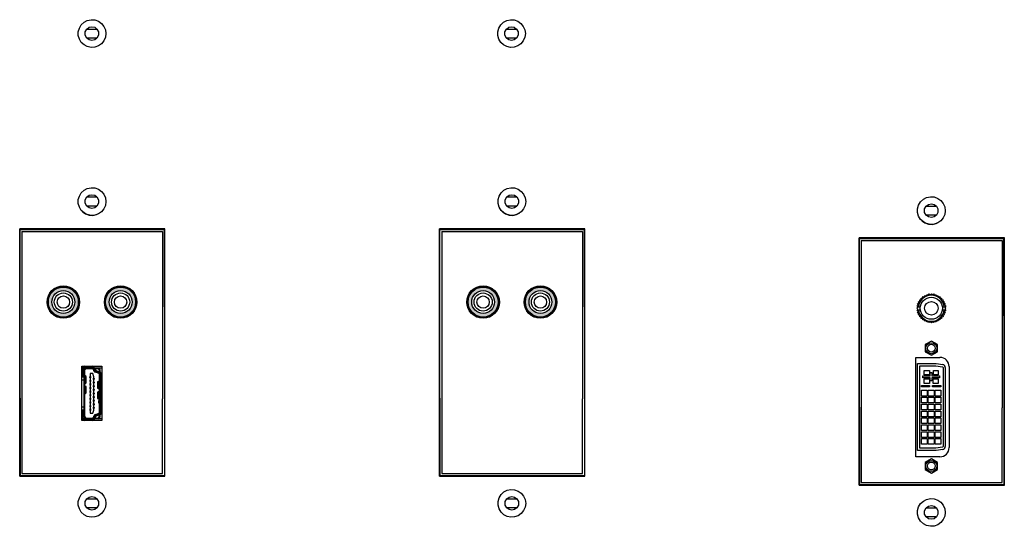
# Model space of a CAD drawing. Units: inches. Extents: x -29 to 103, y -70 to -44.
# Drawn here: x -10 to 1, y -70 to -65 of the extents above; entities that cross this region are included whole.
import ezdxf

# ---------------------------------------------------------------- set-up
doc = ezdxf.new("R2010")
doc.units = ezdxf.units.IN
doc.header["$MEASUREMENT"] = 0
doc.layers.add('7', color=7, linetype='Continuous')

# ---------------------------------------------------------------- blocks, each defined once
blk = doc.blocks.new('HDMI')
for p, q in [((-0.294, 0.218), (0.294, 0.218)), ((-0.294, 0), (-0.294, 0.218)), ((-0.18, 0.218), (-0.18, 0.21)), ((-0.148, 0.218), (-0.148, 0.198)), ((0.147, 0.218), (0.147, 0.198)), ((0.178, 0.218), (0.178, 0.21)), ((0.294, 0.218), (0.294, 0)), ((-0.288, 0.179), (-0.288, 0.112)), ((-0.257, 0.198), (-0.276, 0.179)), ((-0.268, 0.175), (-0.276, 0.179)), ((-0.276, 0.179), (-0.276, 0.112)), ((-0.253, 0.19), (-0.268, 0.175)), ((-0.268, 0.175), (-0.268, 0.096)), ((-0.18, 0.21), (-0.257, 0.21)), ((-0.253, 0.19), (-0.257, 0.198)), ((-0.18, 0.198), (-0.257, 0.198)), ((-0.006, 0.19), (-0.253, 0.19)), ((-0.217, 0.128), (-0.217, 0.101)), ((-0.186, 0.128), (-0.217, 0.128)), ((-0.182, 0.132), (-0.186, 0.132)), ((-0.186, 0.132), (-0.186, 0.128)), ((-0.186, 0.128), (-0.186, 0.121)), ((-0.186, 0.121), (-0.17, 0.121)), ((-0.182, 0.132), (-0.182, 0.121)), ((-0.174, 0.132), (-0.182, 0.132)), ((-0.18, 0.21), (-0.18, 0.198)), ((-0.148, 0.198), (-0.18, 0.198)), ((-0.174, 0.132), (-0.174, 0.121)), ((-0.17, 0.132), (-0.174, 0.132)), ((-0.17, 0.128), (-0.17, 0.132)), ((-0.17, 0.128), (-0.17, 0.121)), ((-0.146, 0.128), (-0.17, 0.128)), ((0.147, 0.198), (-0.148, 0.198)), ((-0.142, 0.132), (-0.146, 0.132)), ((-0.146, 0.132), (-0.146, 0.128)), ((-0.146, 0.128), (-0.146, 0.121)), ((-0.146, 0.121), (-0.131, 0.121)), ((-0.135, 0.132), (-0.142, 0.132)), ((-0.142, 0.132), (-0.142, 0.121)), ((-0.135, 0.132), (-0.135, 0.121)), ((-0.131, 0.132), (-0.135, 0.132)), ((-0.131, 0.128), (-0.131, 0.132)), ((-0.131, 0.128), (-0.131, 0.121)), ((-0.107, 0.128), (-0.131, 0.128)), ((-0.103, 0.132), (-0.107, 0.132)), ((-0.107, 0.132), (-0.107, 0.128)), ((-0.107, 0.128), (-0.107, 0.121)), ((-0.107, 0.121), (-0.091, 0.121)), ((-0.095, 0.132), (-0.103, 0.132)), ((-0.103, 0.132), (-0.103, 0.121)), ((-0.095, 0.132), (-0.095, 0.121)), ((-0.091, 0.132), (-0.095, 0.132)), ((-0.091, 0.128), (-0.091, 0.132)), ((-0.091, 0.128), (-0.091, 0.121)), ((-0.068, 0.128), (-0.091, 0.128)), ((-0.064, 0.132), (-0.068, 0.132)), ((-0.068, 0.132), (-0.068, 0.128)), ((-0.068, 0.128), (-0.068, 0.121)), ((-0.068, 0.121), (-0.052, 0.121)), ((-0.056, 0.132), (-0.064, 0.132)), ((-0.064, 0.132), (-0.064, 0.121)), ((-0.056, 0.132), (-0.056, 0.121)), ((-0.052, 0.132), (-0.056, 0.132)), ((-0.052, 0.128), (-0.052, 0.132)), ((-0.052, 0.128), (-0.052, 0.121)), ((-0.028, 0.128), (-0.052, 0.128)), ((-0.024, 0.132), (-0.028, 0.132)), ((-0.028, 0.132), (-0.028, 0.128)), ((-0.028, 0.128), (-0.028, 0.121)), ((-0.028, 0.121), (-0.013, 0.121)), ((-0.016, 0.132), (-0.024, 0.132)), ((-0.024, 0.132), (-0.024, 0.121)), ((-0.016, 0.132), (-0.016, 0.121)), ((-0.013, 0.132), (-0.016, 0.132)), ((-0.013, 0.128), (-0.013, 0.132)), ((-0.013, 0.128), (-0.013, 0.121)), ((0.011, 0.128), (-0.013, 0.128)), ((-0.006, 0.19), (0.007, 0.183)), ((-0.006, 0.19), (0.004, 0.171)), ((0.007, 0.183), (-0.001, 0.198)), ((0.004, 0.171), (0.009, 0.179)), ((0.004, 0.171), (0.073, 0.171)), ((0.007, 0.183), (0.009, 0.179)), ((0.009, 0.179), (0.025, 0.179)), ((0.015, 0.132), (0.011, 0.132)), ((0.011, 0.132), (0.011, 0.128)), ((0.011, 0.128), (0.011, 0.121)), ((0.011, 0.121), (0.027, 0.121)), ((0.023, 0.132), (0.015, 0.132)), ((0.015, 0.132), (0.015, 0.121)), ((0.023, 0.132), (0.023, 0.121)), ((0.027, 0.132), (0.023, 0.132)), ((0.025, 0.179), (0.053, 0.179)), ((0.027, 0.128), (0.027, 0.132)), ((0.027, 0.128), (0.027, 0.121)), ((0.05, 0.128), (0.027, 0.128)), ((0.054, 0.132), (0.05, 0.132)), ((0.05, 0.132), (0.05, 0.128)), ((0.05, 0.128), (0.05, 0.121)), ((0.05, 0.121), (0.066, 0.121)), ((0.053, 0.179), (0.068, 0.179)), ((0.062, 0.132), (0.054, 0.132)), ((0.054, 0.132), (0.054, 0.121)), ((0.062, 0.132), (0.062, 0.121)), ((0.066, 0.132), (0.062, 0.132)), ((0.066, 0.128), (0.066, 0.132)), ((0.066, 0.128), (0.066, 0.121)), ((0.09, 0.128), (0.066, 0.128)), ((0.068, 0.179), (0.07, 0.183)), ((0.073, 0.171), (0.068, 0.179)), ((0.07, 0.183), (0.078, 0.198)), ((0.083, 0.19), (0.07, 0.183)), ((0.073, 0.171), (0.083, 0.19)), ((0.105, 0.19), (0.083, 0.19)), ((0.094, 0.132), (0.09, 0.132)), ((0.09, 0.132), (0.09, 0.128)), ((0.09, 0.128), (0.09, 0.121)), ((0.09, 0.121), (0.106, 0.121)), ((0.102, 0.132), (0.094, 0.132)), ((0.094, 0.132), (0.094, 0.121)), ((0.102, 0.132), (0.102, 0.121)), ((0.106, 0.132), (0.102, 0.132)), ((0.105, 0.19), (0.117, 0.183)), ((0.105, 0.19), (0.114, 0.171)), ((0.106, 0.128), (0.106, 0.132)), ((0.106, 0.128), (0.106, 0.121)), ((0.129, 0.128), (0.106, 0.128)), ((0.117, 0.183), (0.11, 0.198)), ((0.114, 0.171), (0.119, 0.179)), ((0.114, 0.171), (0.183, 0.171)), ((0.117, 0.183), (0.119, 0.179)), ((0.119, 0.179), (0.135, 0.179)), ((0.133, 0.132), (0.129, 0.132)), ((0.129, 0.132), (0.129, 0.128)), ((0.129, 0.128), (0.129, 0.121)), ((0.129, 0.121), (0.145, 0.121)), ((0.141, 0.132), (0.133, 0.132)), ((0.133, 0.132), (0.133, 0.121)), ((0.135, 0.179), (0.163, 0.179)), ((0.141, 0.132), (0.141, 0.121)), ((0.145, 0.132), (0.141, 0.132)), ((0.145, 0.128), (0.145, 0.132)), ((0.145, 0.128), (0.145, 0.121)), ((0.169, 0.128), (0.145, 0.128)), ((0.178, 0.198), (0.147, 0.198)), ((0.163, 0.179), (0.178, 0.179)), ((0.169, 0.132), (0.169, 0.128)), ((0.173, 0.132), (0.169, 0.132)), ((0.169, 0.128), (0.169, 0.121)), ((0.169, 0.121), (0.184, 0.121)), ((0.173, 0.121), (0.173, 0.132)), ((0.173, 0.132), (0.18, 0.132)), ((0.178, 0.21), (0.178, 0.198)), ((0.255, 0.21), (0.178, 0.21)), ((0.255, 0.198), (0.178, 0.198)), ((0.178, 0.179), (0.18, 0.183)), ((0.183, 0.171), (0.178, 0.179)), ((0.18, 0.183), (0.188, 0.198)), ((0.193, 0.19), (0.18, 0.183)), ((0.184, 0.132), (0.18, 0.132)), ((0.18, 0.121), (0.18, 0.132)), ((0.183, 0.171), (0.193, 0.19)), ((0.184, 0.128), (0.184, 0.132)), ((0.184, 0.128), (0.184, 0.121)), ((0.216, 0.128), (0.184, 0.128)), ((0.252, 0.19), (0.193, 0.19)), ((0.216, 0.101), (0.216, 0.128)), ((0.252, 0.19), (0.255, 0.198)), ((0.267, 0.175), (0.252, 0.19)), ((0.275, 0.179), (0.255, 0.198)), ((0.267, 0.175), (0.275, 0.179)), ((0.267, 0.096), (0.267, 0.175)), ((0.275, 0.112), (0.275, 0.179)), ((0.287, 0.112), (0.287, 0.179)), ((0.294, 0), (-0.294, 0)), ((-0.276, 0.039), (-0.276, 0.078)), ((-0.268, 0.042), (-0.276, 0.039)), ((-0.276, 0.039), (-0.257, 0.019)), ((-0.276, 0), (-0.276, 0.039)), ((-0.253, 0.069), (-0.27, 0.075)), ((-0.268, 0.074), (-0.268, 0.042)), ((-0.268, 0.042), (-0.253, 0.027)), ((-0.267, 0.082), (-0.251, 0.076)), ((-0.263, 0.093), (-0.247, 0.087)), ((-0.253, 0.027), (-0.257, 0.019)), ((-0.257, 0.019), (-0.232, 0.019)), ((-0.253, 0.027), (-0.235, 0.027)), ((-0.235, 0.025), (-0.249, 0.064)), ((-0.241, 0.067), (-0.227, 0.028)), ((-0.23, 0.071), (-0.216, 0.032)), ((-0.217, 0.101), (-0.182, 0.089)), ((-0.213, 0.027), (-0.105, 0.027)), ((-0.198, 0.019), (0.196, 0.019)), ((-0.198, 0.007), (0.196, 0.007)), ((-0.182, 0.089), (-0.166, 0.089)), ((-0.166, 0.089), (-0.166, 0.097)), ((-0.15, 0.097), (-0.166, 0.097)), ((-0.166, 0.089), (-0.166, 0.085)), ((-0.166, 0.085), (-0.162, 0.085)), ((-0.162, 0.085), (-0.162, 0.097)), ((-0.154, 0.085), (-0.162, 0.085)), ((-0.154, 0.085), (-0.154, 0.097)), ((-0.154, 0.085), (-0.15, 0.085)), ((-0.151, 0.085), (-0.151, 0.097)), ((-0.15, 0.089), (-0.15, 0.097)), ((-0.15, 0.089), (-0.127, 0.089)), ((-0.15, 0.085), (-0.15, 0.089)), ((-0.111, 0.097), (-0.127, 0.097)), ((-0.127, 0.089), (-0.127, 0.097)), ((-0.127, 0.089), (-0.127, 0.085)), ((-0.127, 0.085), (-0.123, 0.085)), ((-0.123, 0.085), (-0.123, 0.097)), ((-0.115, 0.085), (-0.123, 0.085)), ((-0.115, 0.085), (-0.115, 0.097)), ((-0.115, 0.085), (-0.111, 0.085)), ((-0.111, 0.089), (-0.111, 0.097)), ((-0.111, 0.089), (-0.087, 0.089)), ((-0.111, 0.085), (-0.111, 0.089)), ((-0.105, 0.033), (-0.079, 0.033)), ((-0.105, 0.019), (-0.105, 0.033)), ((-0.072, 0.097), (-0.087, 0.097)), ((-0.087, 0.089), (-0.087, 0.097)), ((-0.087, 0.089), (-0.087, 0.085)), ((-0.087, 0.085), (-0.083, 0.085)), ((-0.083, 0.085), (-0.083, 0.097)), ((-0.076, 0.085), (-0.083, 0.085)), ((-0.079, 0.033), (-0.079, 0.019)), ((-0.079, 0.027), (-0.065, 0.027)), ((-0.076, 0.085), (-0.076, 0.097)), ((-0.076, 0.085), (-0.072, 0.085)), ((-0.072, 0.089), (-0.072, 0.097)), ((-0.072, 0.089), (-0.048, 0.089)), ((-0.072, 0.085), (-0.072, 0.089)), ((-0.055, 0.047), (-0.065, 0.027)), ((-0.065, 0.027), (-0.052, 0.035)), ((-0.052, 0.035), (-0.06, 0.019)), ((-0.055, 0.047), (-0.05, 0.039)), ((0.014, 0.047), (-0.055, 0.047)), ((-0.05, 0.039), (-0.052, 0.035)), ((-0.034, 0.039), (-0.05, 0.039)), ((-0.032, 0.097), (-0.048, 0.097)), ((-0.048, 0.089), (-0.048, 0.097)), ((-0.048, 0.089), (-0.048, 0.085)), ((-0.048, 0.085), (-0.044, 0.085)), ((-0.044, 0.085), (-0.044, 0.097)), ((-0.036, 0.085), (-0.044, 0.085)), ((-0.036, 0.085), (-0.036, 0.097)), ((-0.036, 0.085), (-0.032, 0.085)), ((-0.007, 0.039), (-0.034, 0.039)), ((-0.032, 0.089), (-0.032, 0.097)), ((-0.032, 0.089), (-0.009, 0.089)), ((-0.032, 0.085), (-0.032, 0.089)), ((0.007, 0.097), (-0.009, 0.097)), ((-0.009, 0.089), (-0.009, 0.097)), ((-0.009, 0.089), (-0.009, 0.085)), ((-0.009, 0.085), (-0.005, 0.085)), ((0.009, 0.039), (-0.007, 0.039)), ((-0.005, 0.085), (-0.005, 0.097)), ((0.003, 0.085), (-0.005, 0.085)), ((0.003, 0.085), (0.003, 0.097)), ((0.003, 0.085), (0.007, 0.085)), ((0.007, 0.089), (0.007, 0.097)), ((0.007, 0.089), (0.031, 0.089)), ((0.007, 0.085), (0.007, 0.089)), ((0.014, 0.047), (0.009, 0.039)), ((0.011, 0.035), (0.009, 0.039)), ((0.011, 0.035), (0.019, 0.019)), ((0.024, 0.027), (0.011, 0.035)), ((0.024, 0.027), (0.014, 0.047)), ((0.024, 0.027), (0.046, 0.027)), ((0.047, 0.097), (0.031, 0.097)), ((0.031, 0.089), (0.031, 0.097)), ((0.031, 0.089), (0.031, 0.085)), ((0.031, 0.085), (0.035, 0.085)), ((0.035, 0.085), (0.035, 0.097)), ((0.043, 0.085), (0.035, 0.085)), ((0.043, 0.085), (0.043, 0.097)), ((0.043, 0.085), (0.047, 0.085)), ((0.055, 0.047), (0.046, 0.027)), ((0.046, 0.027), (0.058, 0.035)), ((0.047, 0.089), (0.047, 0.097)), ((0.047, 0.089), (0.07, 0.089)), ((0.047, 0.085), (0.047, 0.089)), ((0.058, 0.035), (0.05, 0.019)), ((0.055, 0.047), (0.06, 0.039)), ((0.124, 0.047), (0.055, 0.047)), ((0.06, 0.039), (0.058, 0.035)), ((0.076, 0.039), (0.06, 0.039)), ((0.086, 0.097), (0.07, 0.097)), ((0.07, 0.089), (0.07, 0.097)), ((0.07, 0.089), (0.07, 0.085)), ((0.07, 0.085), (0.074, 0.085)), ((0.074, 0.085), (0.074, 0.097)), ((0.082, 0.085), (0.074, 0.085)), ((0.104, 0.039), (0.076, 0.039)), ((0.078, 0.033), (0.104, 0.033)), ((0.078, 0.019), (0.078, 0.033)), ((0.082, 0.085), (0.082, 0.097)), ((0.082, 0.085), (0.086, 0.085)), ((0.086, 0.089), (0.086, 0.097)), ((0.086, 0.089), (0.11, 0.089)), ((0.086, 0.085), (0.086, 0.089)), ((0.119, 0.039), (0.104, 0.039)), ((0.104, 0.033), (0.104, 0.019)), ((0.125, 0.097), (0.11, 0.097)), ((0.11, 0.089), (0.11, 0.097)), ((0.11, 0.089), (0.11, 0.085)), ((0.11, 0.085), (0.113, 0.085)), ((0.113, 0.085), (0.113, 0.097)), ((0.121, 0.085), (0.113, 0.085)), ((0.124, 0.047), (0.119, 0.039)), ((0.121, 0.035), (0.119, 0.039)), ((0.121, 0.085), (0.121, 0.097)), ((0.121, 0.085), (0.125, 0.085)), ((0.121, 0.035), (0.129, 0.019)), ((0.134, 0.027), (0.121, 0.035)), ((0.134, 0.027), (0.124, 0.047)), ((0.125, 0.089), (0.125, 0.097)), ((0.125, 0.089), (0.149, 0.089)), ((0.125, 0.085), (0.125, 0.089)), ((0.134, 0.027), (0.212, 0.027)), ((0.149, 0.089), (0.149, 0.097)), ((0.165, 0.097), (0.149, 0.097)), ((0.149, 0.089), (0.149, 0.085)), ((0.149, 0.085), (0.153, 0.085)), ((0.153, 0.085), (0.153, 0.097)), ((0.161, 0.085), (0.153, 0.085)), ((0.161, 0.085), (0.161, 0.097)), ((0.161, 0.085), (0.165, 0.085)), ((0.165, 0.089), (0.165, 0.097)), ((0.165, 0.089), (0.18, 0.089)), ((0.165, 0.085), (0.165, 0.089)), ((0.18, 0.089), (0.216, 0.101)), ((0.215, 0.032), (0.229, 0.071)), ((0.226, 0.028), (0.24, 0.067)), ((0.23, 0.019), (0.255, 0.019)), ((0.247, 0.064), (0.233, 0.025)), ((0.234, 0.027), (0.252, 0.027)), ((0.245, 0.087), (0.262, 0.093)), ((0.249, 0.076), (0.266, 0.082)), ((0.269, 0.075), (0.252, 0.069)), ((0.252, 0.027), (0.267, 0.042)), ((0.252, 0.027), (0.255, 0.019)), ((0.255, 0.019), (0.275, 0.039)), ((0.267, 0.042), (0.267, 0.074)), ((0.267, 0.042), (0.275, 0.039)), ((0.275, 0.039), (0.275, 0.078)), ((0.275, 0), (0.275, 0.039))]:
    blk.add_line(p, q)
for centre, radius, start, end in [((-0.257, 0.179), 0.0394, 90, 161.6589), ((0.255, 0.179), 0.0394, 9.5986, 90), ((-0.257, 0.179), 0.0315, 90, 180), ((-0.257, 0.112), 0.0315, 180, 250), ((-0.257, 0.179), 0.0197, 90, 180), ((-0.257, 0.112), 0.0197, 180, 250), ((0.025, 0.202), 0.0236, 189.5941, 270), ((0.053, 0.202), 0.0236, 270, 350.4059), ((0.135, 0.202), 0.0236, 189.5941, 270), ((0.163, 0.202), 0.0236, 270, 350.4059), ((0.255, 0.179), 0.0315, 0, 90), ((0.255, 0.179), 0.0197, 0, 90), ((0.255, 0.112), 0.0197, 290, 0), ((0.255, 0.112), 0.0315, 290, 0), ((-0.257, 0.112), 0.0394, 198.3411, 250), ((-0.257, 0.039), 0.0197, 180, 270), ((-0.256, 0.061), 0.00787, 20, 70), ((-0.256, 0.061), 0.0157, 20, 70), ((-0.256, 0.061), 0.0276, 20, 70), ((-0.198, 0.039), 0.0394, 200, 260.8229), ((-0.198, 0.039), 0.0315, 200, 270), ((-0.198, 0.039), 0.0197, 200, 270), ((-0.034, 0.015), 0.0236, 90, 170.4059), ((-0.007, 0.015), 0.0236, 9.5941, 90), ((0.076, 0.015), 0.0236, 90, 170.4059), ((0.104, 0.015), 0.0236, 9.5941, 90), ((0.196, 0.039), 0.0197, 270, 340), ((0.196, 0.039), 0.0315, 270, 340), ((0.196, 0.039), 0.0394, 279.1771, 340), ((0.255, 0.061), 0.0276, 110, 160), ((0.255, 0.061), 0.0157, 110, 160), ((0.255, 0.061), 0.00787, 110, 160), ((0.255, 0.039), 0.0197, 270, 0), ((0.255, 0.112), 0.0394, 290, 350.4014)]:
    blk.add_arc(centre, radius, start, end)
blk = doc.blocks.new('RCA-L')
h = blk.add_hatch(color=256)
edge = h.paths.add_edge_path(flags=16)
edge.add_arc((0, 0), 0.124, 0, 360)
edge = h.paths.add_edge_path()
edge.add_arc((0, 0), 0.163, 0, 360)
for radius in [0.177, 0.163, 0.163, 0.163, 0.124, 0.124, 0.124, 0.0984, 0.0984, 0.0984, 0.0669, 0.0669, 0.0669]:
    blk.add_circle((0, 0), radius)
blk = doc.blocks.new('RCA-R')
h = blk.add_hatch(color=1)
edge = h.paths.add_edge_path(flags=16)
edge.add_arc((0, 0), 0.124, 0, 360)
edge = h.paths.add_edge_path()
edge.add_arc((0, 0), 0.163, 0, 360)
for radius in [0.177, 0.163, 0.163, 0.163, 0.124, 0.124, 0.124, 0.0984, 0.0984, 0.0984, 0.0669, 0.0669, 0.0669]:
    blk.add_circle((0, 0), radius)
blk = doc.blocks.new('3.5MM JACK')
at = {"ltscale": 0.5}
for p, q in [((-0.149, 0.016), (-0.119, 0.016)), ((0.119, 0.016), (0.149, 0.016)), ((-0.149, -0.016), (-0.119, -0.016)), ((0.119, -0.016), (0.149, -0.016))]:
    blk.add_line(p, q, dxfattribs=at)
blk.add_lwpolyline([(0.135, 0.056), (0.15, 0.049), (0.142, 0.034), (0.156, 0.025), (0.146, 0.011), (0.157, 0), (0.146, -0.011), (0.156, -0.025), (0.142, -0.034), (0.15, -0.049), (0.135, -0.056), (0.14, -0.071), (0.125, -0.077), (0.127, -0.093), (0.111, -0.095), (0.111, -0.111), (0.095, -0.111), (0.093, -0.127), (0.077, -0.125), (0.071, -0.14), (0.056, -0.135), (0.049, -0.15), (0.034, -0.142), (0.025, -0.156), (0.011, -0.146), (0, -0.157), (-0.011, -0.146), (-0.025, -0.156), (-0.034, -0.142), (-0.049, -0.15), (-0.056, -0.135), (-0.071, -0.14), (-0.077, -0.125), (-0.093, -0.127), (-0.095, -0.111), (-0.111, -0.111), (-0.111, -0.095), (-0.127, -0.093), (-0.125, -0.077), (-0.14, -0.071), (-0.135, -0.056), (-0.15, -0.049), (-0.142, -0.034), (-0.156, -0.025), (-0.146, -0.011), (-0.157, 0), (-0.146, 0.011), (-0.156, 0.025), (-0.142, 0.034), (-0.15, 0.049), (-0.135, 0.056), (-0.14, 0.071), (-0.125, 0.077), (-0.127, 0.093), (-0.111, 0.095), (-0.111, 0.111), (-0.095, 0.111), (-0.093, 0.127), (-0.077, 0.125), (-0.071, 0.14), (-0.056, 0.135), (-0.049, 0.15), (-0.034, 0.142), (-0.025, 0.156), (-0.011, 0.146), (0, 0.157), (0.011, 0.146), (0.025, 0.156), (0.034, 0.142), (0.049, 0.15), (0.056, 0.135), (0.071, 0.14), (0.077, 0.125), (0.093, 0.127), (0.095, 0.111), (0.111, 0.111), (0.111, 0.095), (0.127, 0.093), (0.125, 0.077), (0.14, 0.071)], close=True, dxfattribs=at)
blk.add_circle((0, 0), 0.12)
blk.add_circle((0, 0), 0.0735, dxfattribs=at)
for start, end in [(6.4142, 173.5858), (186.4142, 353.5858)]:
    blk.add_arc((0, 0), 0.141, start, end, dxfattribs=at)

msp = doc.modelspace()

# ---------------------------------------------------------------- linework, layer by layer
for p, q in [((-9.914, -66.805), (-8.384, -66.805)), ((-5.347, -66.805), (-3.817, -66.805)), ((-0.785, -66.904), (0.746, -66.904)), ((-0.19, -68.175), (0.07, -68.175)), ((-0.19, -69.255), (-0.19, -68.175)), ((-0.175, -68.242), (0.029, -68.242)), ((-0.175, -69.188), (-0.175, -68.242)), ((-0.15, -69.163), (-0.15, -68.267)), ((-0.15, -68.267), (0.027, -68.267)), ((-0.1, -68.316), (-0.044, -68.316)), ((-0.1, -68.366), (-0.1, -68.316)), ((-0.044, -68.316), (-0.044, -68.366)), ((0.001, -68.316), (0.052, -68.316)), ((0.001, -68.366), (0.001, -68.316)), ((0.027, -68.267), (0.099, -68.278)), ((0.029, -68.242), (0.103, -68.254)), ((0.052, -68.316), (0.052, -68.366)), ((0.104, -68.284), (0.104, -69.145)), ((0.129, -68.284), (0.129, -69.145)), ((0.17, -68.275), (0.17, -69.155)), ((-0.117, -68.377), (-0.035, -68.377)), ((-0.117, -68.396), (-0.117, -68.377)), ((-0.035, -68.396), (-0.117, -68.396)), ((-0.044, -68.366), (-0.1, -68.366)), ((-0.1, -68.409), (-0.044, -68.409)), ((-0.1, -68.46), (-0.1, -68.409)), ((-0.044, -68.409), (-0.044, -68.46)), ((-0.035, -68.339), (-0.016, -68.339)), ((-0.035, -68.377), (-0.035, -68.339)), ((-0.035, -68.43), (-0.035, -68.396)), ((-0.016, -68.43), (-0.035, -68.43)), ((-0.016, -68.339), (-0.016, -68.377)), ((-0.016, -68.377), (0.064, -68.377)), ((0.064, -68.396), (-0.016, -68.396)), ((-0.016, -68.396), (-0.016, -68.43)), ((-0.003, -68.409), (0.052, -68.409)), ((-0.003, -68.46), (-0.003, -68.409)), ((0.052, -68.366), (0.001, -68.366)), ((0.052, -68.409), (0.052, -68.46)), ((0.064, -68.377), (0.064, -68.396)), ((-0.131, -68.48), (-0.044, -68.48)), ((-0.131, -68.496), (-0.131, -68.48)), ((-0.044, -68.496), (-0.131, -68.496)), ((-0.131, -68.533), (-0.069, -68.533)), ((-0.131, -68.595), (-0.131, -68.533)), ((-0.044, -68.46), (-0.1, -68.46)), ((-0.069, -68.533), (-0.069, -68.595)), ((-0.056, -68.533), (0.006, -68.533)), ((-0.056, -68.595), (-0.056, -68.533)), ((-0.044, -68.48), (-0.044, -68.496)), ((-0.01, -68.48), (0.081, -68.48)), ((-0.01, -68.496), (-0.01, -68.48)), ((0.081, -68.496), (-0.01, -68.496)), ((0.052, -68.46), (-0.003, -68.46)), ((0.006, -68.533), (0.006, -68.595)), ((0.019, -68.533), (0.081, -68.533)), ((0.019, -68.595), (0.019, -68.533)), ((0.081, -68.48), (0.081, -68.496)), ((0.081, -68.533), (0.081, -68.595)), ((-0.069, -68.595), (-0.131, -68.595)), ((-0.131, -68.608), (-0.069, -68.608)), ((-0.131, -68.67), (-0.131, -68.608)), ((-0.069, -68.608), (-0.069, -68.67)), ((0.006, -68.595), (-0.056, -68.595)), ((-0.056, -68.608), (0.006, -68.608)), ((-0.056, -68.67), (-0.056, -68.608)), ((0.006, -68.608), (0.006, -68.67)), ((0.081, -68.595), (0.019, -68.595)), ((0.019, -68.608), (0.081, -68.608)), ((0.019, -68.67), (0.019, -68.608)), ((0.081, -68.608), (0.081, -68.67)), ((-0.069, -68.67), (-0.131, -68.67)), ((-0.131, -68.683), (-0.069, -68.683)), ((-0.131, -68.745), (-0.131, -68.683)), ((-0.069, -68.745), (-0.131, -68.745)), ((-0.069, -68.683), (-0.069, -68.745)), ((0.006, -68.67), (-0.056, -68.67)), ((-0.056, -68.683), (0.006, -68.683)), ((-0.056, -68.745), (-0.056, -68.683)), ((0.006, -68.745), (-0.056, -68.745)), ((0.006, -68.683), (0.006, -68.745)), ((0.081, -68.67), (0.019, -68.67)), ((0.019, -68.683), (0.081, -68.683)), ((0.019, -68.745), (0.019, -68.683)), ((0.081, -68.745), (0.019, -68.745)), ((0.081, -68.683), (0.081, -68.745)), ((-0.131, -68.758), (-0.069, -68.758)), ((-0.131, -68.82), (-0.131, -68.758)), ((-0.069, -68.82), (-0.131, -68.82)), ((-0.131, -68.833), (-0.069, -68.833)), ((-0.131, -68.895), (-0.131, -68.833)), ((-0.069, -68.758), (-0.069, -68.82)), ((-0.069, -68.833), (-0.069, -68.895)), ((-0.056, -68.758), (0.006, -68.758)), ((-0.056, -68.82), (-0.056, -68.758)), ((0.006, -68.82), (-0.056, -68.82)), ((-0.056, -68.833), (0.006, -68.833)), ((-0.056, -68.895), (-0.056, -68.833)), ((0.006, -68.758), (0.006, -68.82)), ((0.006, -68.833), (0.006, -68.895)), ((0.019, -68.758), (0.081, -68.758)), ((0.019, -68.82), (0.019, -68.758)), ((0.081, -68.82), (0.019, -68.82)), ((0.019, -68.833), (0.081, -68.833)), ((0.019, -68.895), (0.019, -68.833)), ((0.081, -68.758), (0.081, -68.82)), ((0.081, -68.833), (0.081, -68.895)), ((-0.069, -68.895), (-0.131, -68.895)), ((-0.131, -68.908), (-0.069, -68.908)), ((-0.131, -68.97), (-0.131, -68.908)), ((-0.069, -68.908), (-0.069, -68.97)), ((0.006, -68.895), (-0.056, -68.895)), ((-0.056, -68.908), (0.006, -68.908)), ((-0.056, -68.97), (-0.056, -68.908)), ((0.006, -68.908), (0.006, -68.97)), ((0.081, -68.895), (0.019, -68.895)), ((0.019, -68.908), (0.081, -68.908)), ((0.019, -68.97), (0.019, -68.908)), ((0.081, -68.908), (0.081, -68.97)), ((-0.069, -68.97), (-0.131, -68.97)), ((-0.131, -68.983), (-0.069, -68.983)), ((-0.131, -69.045), (-0.131, -68.983)), ((-0.069, -69.045), (-0.131, -69.045)), ((-0.131, -69.058), (-0.069, -69.058)), ((-0.131, -69.12), (-0.131, -69.058)), ((-0.069, -68.983), (-0.069, -69.045)), ((-0.069, -69.058), (-0.069, -69.12)), ((0.006, -68.97), (-0.056, -68.97)), ((-0.056, -68.983), (0.006, -68.983)), ((-0.056, -69.045), (-0.056, -68.983)), ((0.006, -69.045), (-0.056, -69.045)), ((-0.056, -69.058), (0.006, -69.058)), ((-0.056, -69.12), (-0.056, -69.058)), ((0.006, -68.983), (0.006, -69.045)), ((0.006, -69.058), (0.006, -69.12)), ((0.081, -68.97), (0.019, -68.97)), ((0.019, -68.983), (0.081, -68.983)), ((0.019, -69.045), (0.019, -68.983)), ((0.081, -69.045), (0.019, -69.045)), ((0.019, -69.058), (0.081, -69.058)), ((0.019, -69.12), (0.019, -69.058)), ((0.081, -68.983), (0.081, -69.045)), ((0.081, -69.058), (0.081, -69.12)), ((0.027, -69.163), (-0.15, -69.163)), ((-0.069, -69.12), (-0.131, -69.12)), ((0.006, -69.12), (-0.056, -69.12)), ((0.081, -69.12), (0.019, -69.12)), ((0.099, -69.151), (0.027, -69.163)), ((0.103, -69.176), (0.029, -69.188)), ((0.07, -69.255), (-0.19, -69.255)), ((0.029, -69.188), (-0.175, -69.188)), ((-0.036, -69.395), (-0.011, -69.395)), ((-9.914, -69.438), (-8.384, -69.438)), ((-5.347, -69.438), (-3.817, -69.438)), ((-0.785, -69.536), (0.746, -69.536))]:
    msp.add_line(p, q)
for points in [[(-0.023, -67.997), (-0.09, -68.036), (-0.09, -68.113), (-0.023, -68.152), (0.044, -68.113), (0.044, -68.036)], [(-0.023, -69.277), (-0.09, -69.316), (-0.09, -69.393), (-0.023, -69.432), (0.044, -69.393), (0.044, -69.316)]]:
    msp.add_lwpolyline(points, close=True)
for centre, radius in [((-9.464, -67.573), 0.175), ((-9.464, -67.573), 0.171), ((-8.841, -67.573), 0.175), ((-8.841, -67.573), 0.171), ((-4.898, -67.573), 0.175), ((-4.898, -67.573), 0.171), ((-4.275, -67.573), 0.175), ((-4.275, -67.573), 0.171), ((-0.023, -67.641), 0.12), ((-0.023, -68.075), 0.06), ((-0.023, -68.075), 0.0425), ((-0.023, -69.355), 0.06), ((-0.023, -69.355), 0.0425)]:
    msp.add_circle(centre, radius)
for centre, radius, start, end in [((0.07, -68.275), 0.1, 0, 90), ((0.098, -68.284), 0.006, 0, 80.8646), ((0.098, -68.284), 0.031, 0, 80.8646), ((0.07, -69.155), 0.1, 270, 0), ((0.098, -69.145), 0.006, 279.1354, 0), ((0.098, -69.145), 0.031, 279.1354, 0)]:
    msp.add_arc(centre, radius, start, end)
at = {"layer": '7'}
for p, q in [((-9.29, -64.594), (-9.269, -64.559)), ((-9.269, -64.559), (-9.239, -64.531)), ((-9.239, -64.531), (-9.204, -64.513)), ((-9.204, -64.513), (-9.163, -64.504)), ((-9.163, -64.504), (-9.123, -64.506)), ((-9.123, -64.506), (-9.083, -64.521)), ((-9.083, -64.521), (-9.05, -64.544)), ((-9.05, -64.544), (-9.024, -64.576)), ((-9.024, -64.576), (-9.007, -64.614)), ((-4.728, -64.594), (-4.707, -64.559)), ((-4.707, -64.559), (-4.676, -64.531)), ((-4.676, -64.531), (-4.641, -64.513)), ((-4.641, -64.513), (-4.6, -64.504)), ((-4.6, -64.504), (-4.56, -64.506)), ((-4.56, -64.506), (-4.52, -64.521)), ((-4.52, -64.521), (-4.487, -64.544)), ((-4.487, -64.544), (-4.461, -64.576)), ((-4.461, -64.576), (-4.444, -64.614)), ((-9.302, -64.634), (-9.29, -64.594)), ((-9.302, -64.676), (-9.302, -64.634)), ((-9.29, -64.715), (-9.302, -64.676)), ((-9.225, -64.636), (-9.208, -64.605)), ((-9.225, -64.673), (-9.225, -64.636)), ((-9.208, -64.704), (-9.225, -64.673)), ((-9.209, -64.605), (-9.098, -64.605)), ((-9.208, -64.605), (-9.183, -64.586)), ((-9.183, -64.586), (-9.153, -64.58)), ((-9.153, -64.58), (-9.123, -64.586)), ((-9.123, -64.586), (-9.098, -64.605)), ((-9.098, -64.605), (-9.081, -64.636)), ((-9.081, -64.673), (-9.098, -64.704)), ((-9.081, -64.636), (-9.081, -64.673)), ((-9.007, -64.614), (-9.002, -64.655)), ((-9.002, -64.655), (-9.007, -64.695)), ((-4.739, -64.634), (-4.728, -64.594)), ((-4.739, -64.676), (-4.739, -64.634)), ((-4.728, -64.715), (-4.739, -64.676)), ((-4.662, -64.636), (-4.645, -64.605)), ((-4.662, -64.673), (-4.662, -64.636)), ((-4.645, -64.704), (-4.662, -64.673)), ((-4.646, -64.605), (-4.535, -64.605)), ((-4.645, -64.605), (-4.62, -64.586)), ((-4.62, -64.586), (-4.59, -64.58)), ((-4.59, -64.58), (-4.56, -64.586)), ((-4.56, -64.586), (-4.535, -64.605)), ((-4.535, -64.605), (-4.518, -64.636)), ((-4.518, -64.673), (-4.535, -64.704)), ((-4.518, -64.636), (-4.518, -64.673)), ((-4.444, -64.614), (-4.439, -64.655)), ((-4.439, -64.655), (-4.444, -64.695)), ((-9.269, -64.75), (-9.29, -64.715)), ((-9.239, -64.778), (-9.269, -64.75)), ((-9.204, -64.796), (-9.239, -64.778)), ((-9.098, -64.704), (-9.209, -64.704)), ((-9.183, -64.723), (-9.208, -64.704)), ((-9.153, -64.729), (-9.183, -64.723)), ((-9.123, -64.723), (-9.153, -64.729)), ((-9.098, -64.704), (-9.123, -64.723)), ((-9.083, -64.788), (-9.123, -64.803)), ((-9.05, -64.765), (-9.083, -64.788)), ((-9.024, -64.733), (-9.05, -64.765)), ((-9.007, -64.695), (-9.024, -64.733)), ((-4.707, -64.75), (-4.728, -64.715)), ((-4.676, -64.778), (-4.707, -64.75)), ((-4.641, -64.796), (-4.676, -64.778)), ((-4.535, -64.704), (-4.646, -64.704)), ((-4.62, -64.723), (-4.645, -64.704)), ((-4.59, -64.729), (-4.62, -64.723)), ((-4.56, -64.723), (-4.59, -64.729)), ((-4.535, -64.704), (-4.56, -64.723)), ((-4.52, -64.788), (-4.56, -64.803)), ((-4.487, -64.765), (-4.52, -64.788)), ((-4.461, -64.733), (-4.487, -64.765)), ((-4.444, -64.695), (-4.461, -64.733)), ((-9.163, -64.805), (-9.204, -64.796)), ((-9.123, -64.803), (-9.163, -64.805)), ((-4.6, -64.805), (-4.641, -64.796)), ((-4.56, -64.803), (-4.6, -64.805)), ((-9.29, -66.421), (-9.269, -66.385)), ((-9.269, -66.385), (-9.239, -66.358)), ((-9.239, -66.358), (-9.204, -66.339)), ((-9.204, -66.339), (-9.163, -66.33)), ((-9.163, -66.33), (-9.123, -66.333)), ((-9.123, -66.333), (-9.083, -66.347)), ((-9.083, -66.347), (-9.05, -66.371)), ((-9.05, -66.371), (-9.024, -66.402)), ((-4.724, -66.421), (-4.703, -66.385)), ((-4.703, -66.385), (-4.673, -66.358)), ((-4.673, -66.358), (-4.637, -66.339)), ((-4.637, -66.339), (-4.597, -66.33)), ((-4.597, -66.33), (-4.556, -66.333)), ((-4.556, -66.333), (-4.517, -66.347)), ((-4.517, -66.347), (-4.484, -66.371)), ((-4.484, -66.371), (-4.458, -66.402)), ((-9.302, -66.46), (-9.29, -66.421)), ((-9.302, -66.502), (-9.302, -66.46)), ((-9.29, -66.541), (-9.302, -66.502)), ((-9.225, -66.463), (-9.208, -66.431)), ((-9.225, -66.499), (-9.225, -66.463)), ((-9.208, -66.531), (-9.225, -66.499)), ((-9.209, -66.431), (-9.098, -66.431)), ((-9.208, -66.431), (-9.183, -66.413)), ((-9.183, -66.413), (-9.153, -66.406)), ((-9.153, -66.406), (-9.123, -66.413)), ((-9.123, -66.413), (-9.098, -66.431)), ((-9.098, -66.431), (-9.081, -66.463)), ((-9.081, -66.499), (-9.098, -66.531)), ((-9.081, -66.463), (-9.081, -66.499)), ((-9.024, -66.402), (-9.007, -66.44)), ((-9.007, -66.44), (-9.002, -66.481)), ((-9.002, -66.481), (-9.007, -66.522)), ((-4.736, -66.46), (-4.724, -66.421)), ((-4.736, -66.502), (-4.736, -66.46)), ((-4.724, -66.541), (-4.736, -66.502)), ((-4.658, -66.463), (-4.641, -66.431)), ((-4.658, -66.499), (-4.658, -66.463)), ((-4.641, -66.531), (-4.658, -66.499)), ((-4.643, -66.431), (-4.531, -66.431)), ((-4.641, -66.431), (-4.616, -66.413)), ((-4.616, -66.413), (-4.586, -66.406)), ((-4.586, -66.406), (-4.556, -66.413)), ((-4.556, -66.413), (-4.531, -66.431)), ((-4.531, -66.431), (-4.514, -66.463)), ((-4.514, -66.499), (-4.531, -66.531)), ((-4.514, -66.463), (-4.514, -66.499)), ((-4.458, -66.402), (-4.441, -66.44)), ((-4.441, -66.44), (-4.435, -66.481)), ((-4.435, -66.481), (-4.441, -66.522)), ((-0.161, -66.519), (-0.14, -66.484)), ((-0.14, -66.484), (-0.11, -66.456)), ((-0.11, -66.456), (-0.075, -66.438)), ((-0.075, -66.438), (-0.034, -66.429)), ((-0.054, -66.511), (-0.023, -66.505)), ((-0.034, -66.429), (0.007, -66.431)), ((-0.023, -66.505), (0.007, -66.511)), ((0.007, -66.431), (0.046, -66.446)), ((0.046, -66.446), (0.079, -66.469)), ((0.079, -66.469), (0.105, -66.501)), ((0.105, -66.501), (0.122, -66.539)), ((-9.269, -66.577), (-9.29, -66.541)), ((-9.239, -66.604), (-9.269, -66.577)), ((-9.255, -66.591), (-9.222, -66.615)), ((-9.204, -66.623), (-9.239, -66.604)), ((-9.098, -66.531), (-9.209, -66.531)), ((-9.183, -66.549), (-9.208, -66.531)), ((-9.153, -66.556), (-9.183, -66.549)), ((-9.123, -66.549), (-9.153, -66.556)), ((-9.098, -66.531), (-9.123, -66.549)), ((-9.102, -66.623), (-9.066, -66.604)), ((-9.05, -66.591), (-9.083, -66.615)), ((-9.024, -66.56), (-9.05, -66.591)), ((-9.007, -66.522), (-9.024, -66.56)), ((-4.703, -66.577), (-4.724, -66.541)), ((-4.673, -66.604), (-4.703, -66.577)), ((-4.689, -66.591), (-4.656, -66.615)), ((-4.637, -66.623), (-4.673, -66.604)), ((-4.531, -66.531), (-4.643, -66.531)), ((-4.616, -66.549), (-4.641, -66.531)), ((-4.586, -66.556), (-4.616, -66.549)), ((-4.556, -66.549), (-4.586, -66.556)), ((-4.531, -66.531), (-4.556, -66.549)), ((-4.535, -66.623), (-4.5, -66.604)), ((-4.484, -66.591), (-4.517, -66.615)), ((-4.458, -66.56), (-4.484, -66.591)), ((-4.441, -66.522), (-4.458, -66.56)), ((-0.173, -66.559), (-0.161, -66.519)), ((-0.173, -66.601), (-0.173, -66.559)), ((-0.161, -66.64), (-0.173, -66.601)), ((-0.096, -66.561), (-0.079, -66.53)), ((-0.096, -66.598), (-0.096, -66.561)), ((-0.079, -66.629), (-0.096, -66.598)), ((-0.08, -66.53), (0.032, -66.53)), ((-0.079, -66.53), (-0.054, -66.511)), ((0.007, -66.511), (0.032, -66.53)), ((0.032, -66.53), (0.049, -66.561)), ((0.049, -66.598), (0.032, -66.629)), ((0.049, -66.561), (0.049, -66.598)), ((0.122, -66.539), (0.128, -66.58)), ((0.128, -66.58), (0.122, -66.62)), ((-9.222, -66.615), (-9.183, -66.629)), ((-9.163, -66.632), (-9.204, -66.623)), ((-9.183, -66.629), (-9.142, -66.632)), ((-9.123, -66.629), (-9.163, -66.632)), ((-9.142, -66.632), (-9.102, -66.623)), ((-9.083, -66.615), (-9.123, -66.629)), ((-4.656, -66.615), (-4.616, -66.629)), ((-4.597, -66.632), (-4.637, -66.623)), ((-4.616, -66.629), (-4.576, -66.632)), ((-4.556, -66.629), (-4.597, -66.632)), ((-4.576, -66.632), (-4.535, -66.623)), ((-4.517, -66.615), (-4.556, -66.629)), ((-0.14, -66.675), (-0.161, -66.64)), ((-0.11, -66.703), (-0.14, -66.675)), ((-0.126, -66.69), (-0.093, -66.713)), ((-0.075, -66.721), (-0.11, -66.703)), ((-0.093, -66.713), (-0.054, -66.728)), ((0.032, -66.629), (-0.08, -66.629)), ((-0.054, -66.648), (-0.079, -66.629)), ((-0.023, -66.654), (-0.054, -66.648)), ((0.007, -66.648), (-0.023, -66.654)), ((0.032, -66.629), (0.007, -66.648)), ((0.046, -66.713), (0.007, -66.728)), ((0.028, -66.721), (0.063, -66.703)), ((0.079, -66.69), (0.046, -66.713)), ((0.105, -66.658), (0.079, -66.69)), ((0.122, -66.62), (0.105, -66.658)), ((-8.359, -66.778), (-9.939, -66.778)), ((-9.939, -67.312), (-9.939, -66.778)), ((-9.935, -66.784), (-8.363, -66.784)), ((-9.935, -67.308), (-9.935, -66.784)), ((-9.914, -66.805), (-9.914, -69.438)), ((-8.384, -66.805), (-8.384, -67.957)), ((-8.363, -67.372), (-8.363, -66.784)), ((-8.359, -67.539), (-8.359, -66.778)), ((-3.792, -66.778), (-5.372, -66.778)), ((-5.372, -67.312), (-5.372, -66.778)), ((-5.368, -66.784), (-3.796, -66.784)), ((-5.368, -67.308), (-5.368, -66.784)), ((-5.347, -66.805), (-5.347, -69.438)), ((-3.817, -66.805), (-3.817, -67.957)), ((-3.796, -67.372), (-3.796, -66.784)), ((-3.792, -67.539), (-3.792, -66.778)), ((-0.034, -66.731), (-0.075, -66.721)), ((-0.054, -66.728), (-0.013, -66.731)), ((0.007, -66.728), (-0.034, -66.731)), ((-0.013, -66.731), (0.028, -66.721)), ((0.771, -66.876), (-0.809, -66.876)), ((-0.809, -67.41), (-0.809, -66.876)), ((-0.806, -66.883), (0.767, -66.883)), ((-0.806, -67.406), (-0.806, -66.883)), ((-0.785, -66.904), (-0.785, -69.536)), ((0.746, -66.904), (0.746, -68.056)), ((0.767, -67.471), (0.767, -66.883)), ((0.771, -67.637), (0.771, -66.876)), ((-9.939, -68.207), (-9.939, -67.312)), ((-9.935, -67.952), (-9.935, -67.308)), ((-5.372, -68.207), (-5.372, -67.312)), ((-5.368, -67.952), (-5.368, -67.308)), ((-8.363, -67.536), (-8.363, -67.372)), ((-3.796, -67.536), (-3.796, -67.372)), ((-0.809, -68.305), (-0.809, -67.41)), ((-0.806, -68.051), (-0.806, -67.406)), ((-8.363, -67.624), (-8.363, -67.536)), ((-8.359, -68.875), (-8.359, -67.539)), ((-3.796, -67.624), (-3.796, -67.536)), ((-3.792, -68.875), (-3.792, -67.539)), ((0.767, -67.635), (0.767, -67.471)), ((-8.363, -67.624), (-8.363, -68.871)), ((-3.796, -67.624), (-3.796, -68.871)), ((0.767, -67.723), (0.767, -67.635)), ((0.771, -68.973), (0.771, -67.637)), ((0.767, -67.723), (0.767, -68.969)), ((-9.935, -68.619), (-9.935, -67.952)), ((-8.384, -67.957), (-8.384, -68.625)), ((-5.368, -68.619), (-5.368, -67.952)), ((-3.817, -67.957), (-3.817, -68.625)), ((-0.806, -68.717), (-0.806, -68.051)), ((0.746, -68.056), (0.746, -68.724)), ((-9.939, -69.465), (-9.939, -68.207)), ((-5.372, -69.465), (-5.372, -68.207)), ((-0.809, -69.564), (-0.809, -68.305)), ((-9.935, -68.619), (-9.935, -69.459)), ((-8.384, -69.438), (-8.384, -68.625)), ((-5.368, -68.619), (-5.368, -69.459)), ((-3.817, -69.438), (-3.817, -68.625)), ((-0.806, -68.717), (-0.806, -69.557)), ((0.746, -69.536), (0.746, -68.724)), ((-8.363, -68.871), (-8.363, -69.459)), ((-8.359, -69.465), (-8.359, -68.875)), ((-3.796, -68.871), (-3.796, -69.459)), ((-3.792, -69.465), (-3.792, -68.875)), ((0.767, -68.969), (0.767, -69.557)), ((0.771, -69.564), (0.771, -68.973)), ((-9.939, -69.465), (-8.359, -69.465)), ((-9.935, -69.459), (-8.363, -69.459)), ((-5.372, -69.465), (-3.792, -69.465)), ((-5.368, -69.459), (-3.796, -69.459)), ((-9.204, -69.62), (-9.163, -69.611)), ((-9.163, -69.611), (-9.123, -69.614)), ((-4.637, -69.62), (-4.597, -69.611)), ((-4.597, -69.611), (-4.556, -69.614)), ((-0.809, -69.564), (0.771, -69.564)), ((-0.806, -69.557), (0.767, -69.557)), ((-9.302, -69.741), (-9.29, -69.701)), ((-9.29, -69.701), (-9.269, -69.666)), ((-9.269, -69.666), (-9.239, -69.638)), ((-9.239, -69.638), (-9.204, -69.62)), ((-9.225, -69.743), (-9.208, -69.712)), ((-9.209, -69.712), (-9.098, -69.712)), ((-9.208, -69.712), (-9.183, -69.694)), ((-9.183, -69.694), (-9.153, -69.687)), ((-9.153, -69.687), (-9.123, -69.694)), ((-9.123, -69.614), (-9.083, -69.628)), ((-9.123, -69.694), (-9.098, -69.712)), ((-9.098, -69.712), (-9.081, -69.743)), ((-9.083, -69.628), (-9.05, -69.652)), ((-9.05, -69.652), (-9.024, -69.683)), ((-9.024, -69.683), (-9.007, -69.721)), ((-4.736, -69.741), (-4.724, -69.701)), ((-4.724, -69.701), (-4.703, -69.666)), ((-4.703, -69.666), (-4.673, -69.638)), ((-4.673, -69.638), (-4.637, -69.62)), ((-4.658, -69.743), (-4.641, -69.712)), ((-4.643, -69.712), (-4.531, -69.712)), ((-4.641, -69.712), (-4.616, -69.694)), ((-4.616, -69.694), (-4.586, -69.687)), ((-4.586, -69.687), (-4.556, -69.694)), ((-4.556, -69.614), (-4.517, -69.628)), ((-4.556, -69.694), (-4.531, -69.712)), ((-4.531, -69.712), (-4.514, -69.743)), ((-4.517, -69.628), (-4.484, -69.652)), ((-4.484, -69.652), (-4.458, -69.683)), ((-4.458, -69.683), (-4.441, -69.721)), ((-0.075, -69.719), (-0.034, -69.71)), ((-0.034, -69.71), (0.007, -69.712)), ((0.007, -69.712), (0.046, -69.727)), ((-9.302, -69.783), (-9.302, -69.741)), ((-9.29, -69.822), (-9.302, -69.783)), ((-9.269, -69.858), (-9.29, -69.822)), ((-9.225, -69.78), (-9.225, -69.743)), ((-9.208, -69.812), (-9.225, -69.78)), ((-9.098, -69.812), (-9.209, -69.812)), ((-9.183, -69.83), (-9.208, -69.812)), ((-9.098, -69.812), (-9.123, -69.83)), ((-9.081, -69.78), (-9.098, -69.812)), ((-9.081, -69.743), (-9.081, -69.78)), ((-9.007, -69.802), (-9.024, -69.841)), ((-9.007, -69.721), (-9.002, -69.762)), ((-9.002, -69.762), (-9.007, -69.802)), ((-4.736, -69.783), (-4.736, -69.741)), ((-4.724, -69.822), (-4.736, -69.783)), ((-4.703, -69.858), (-4.724, -69.822)), ((-4.658, -69.78), (-4.658, -69.743)), ((-4.641, -69.812), (-4.658, -69.78)), ((-4.531, -69.812), (-4.643, -69.812)), ((-4.616, -69.83), (-4.641, -69.812)), ((-4.531, -69.812), (-4.556, -69.83)), ((-4.514, -69.78), (-4.531, -69.812)), ((-4.514, -69.743), (-4.514, -69.78)), ((-4.441, -69.802), (-4.458, -69.841)), ((-4.441, -69.721), (-4.435, -69.762)), ((-4.435, -69.762), (-4.441, -69.802)), ((-0.173, -69.839), (-0.161, -69.8)), ((-0.161, -69.8), (-0.14, -69.765)), ((-0.14, -69.765), (-0.11, -69.737)), ((-0.11, -69.737), (-0.075, -69.719)), ((-0.096, -69.842), (-0.079, -69.811)), ((-0.08, -69.811), (0.032, -69.811)), ((-0.079, -69.811), (-0.054, -69.792)), ((-0.054, -69.792), (-0.023, -69.786)), ((-0.023, -69.786), (0.007, -69.792)), ((0.007, -69.792), (0.032, -69.811)), ((0.032, -69.811), (0.049, -69.842)), ((0.046, -69.727), (0.079, -69.75)), ((0.079, -69.75), (0.105, -69.782)), ((0.105, -69.782), (0.122, -69.82)), ((0.122, -69.82), (0.128, -69.86)), ((-9.239, -69.885), (-9.269, -69.858)), ((-9.204, -69.904), (-9.239, -69.885)), ((-9.163, -69.913), (-9.204, -69.904)), ((-9.153, -69.837), (-9.183, -69.83)), ((-9.123, -69.91), (-9.163, -69.913)), ((-9.123, -69.83), (-9.153, -69.837)), ((-9.083, -69.896), (-9.123, -69.91)), ((-9.05, -69.872), (-9.083, -69.896)), ((-9.024, -69.841), (-9.05, -69.872)), ((-4.673, -69.885), (-4.703, -69.858)), ((-4.637, -69.904), (-4.673, -69.885)), ((-4.597, -69.913), (-4.637, -69.904)), ((-4.586, -69.837), (-4.616, -69.83)), ((-4.556, -69.91), (-4.597, -69.913)), ((-4.556, -69.83), (-4.586, -69.837)), ((-4.517, -69.896), (-4.556, -69.91)), ((-4.484, -69.872), (-4.517, -69.896)), ((-4.458, -69.841), (-4.484, -69.872)), ((-0.173, -69.881), (-0.173, -69.839)), ((-0.161, -69.921), (-0.173, -69.881)), ((-0.14, -69.956), (-0.161, -69.921)), ((-0.096, -69.879), (-0.096, -69.842)), ((-0.079, -69.91), (-0.096, -69.879)), ((0.032, -69.91), (-0.08, -69.91)), ((-0.054, -69.929), (-0.079, -69.91)), ((-0.023, -69.935), (-0.054, -69.929)), ((0.007, -69.929), (-0.023, -69.935)), ((0.032, -69.91), (0.007, -69.929)), ((0.049, -69.879), (0.032, -69.91)), ((0.049, -69.842), (0.049, -69.879)), ((0.122, -69.901), (0.105, -69.939)), ((0.128, -69.86), (0.122, -69.901)), ((-0.11, -69.984), (-0.14, -69.956)), ((-0.075, -70.002), (-0.11, -69.984)), ((-0.034, -70.011), (-0.075, -70.002)), ((0.007, -70.009), (-0.034, -70.011)), ((0.046, -69.994), (0.007, -70.009)), ((0.079, -69.971), (0.046, -69.994)), ((0.105, -69.939), (0.079, -69.971))]:
    msp.add_line(p, q, dxfattribs=at)

# ---------------------------------------------------------------- block references
for name, p, rotation in [('RCA-R', (-9.464, -67.573), 270), ('RCA-L', (-8.841, -67.573), 270), ('RCA-R', (-4.898, -67.573), 270), ('RCA-L', (-4.275, -67.573), 270), ('HDMI', (-9.044, -68.566), 90)]:
    msp.add_blockref(name, p, dxfattribs=dict(rotation=rotation))
msp.add_blockref('3.5MM JACK', (-0.023, -67.641))

doc.saveas('drawing.dxf')
